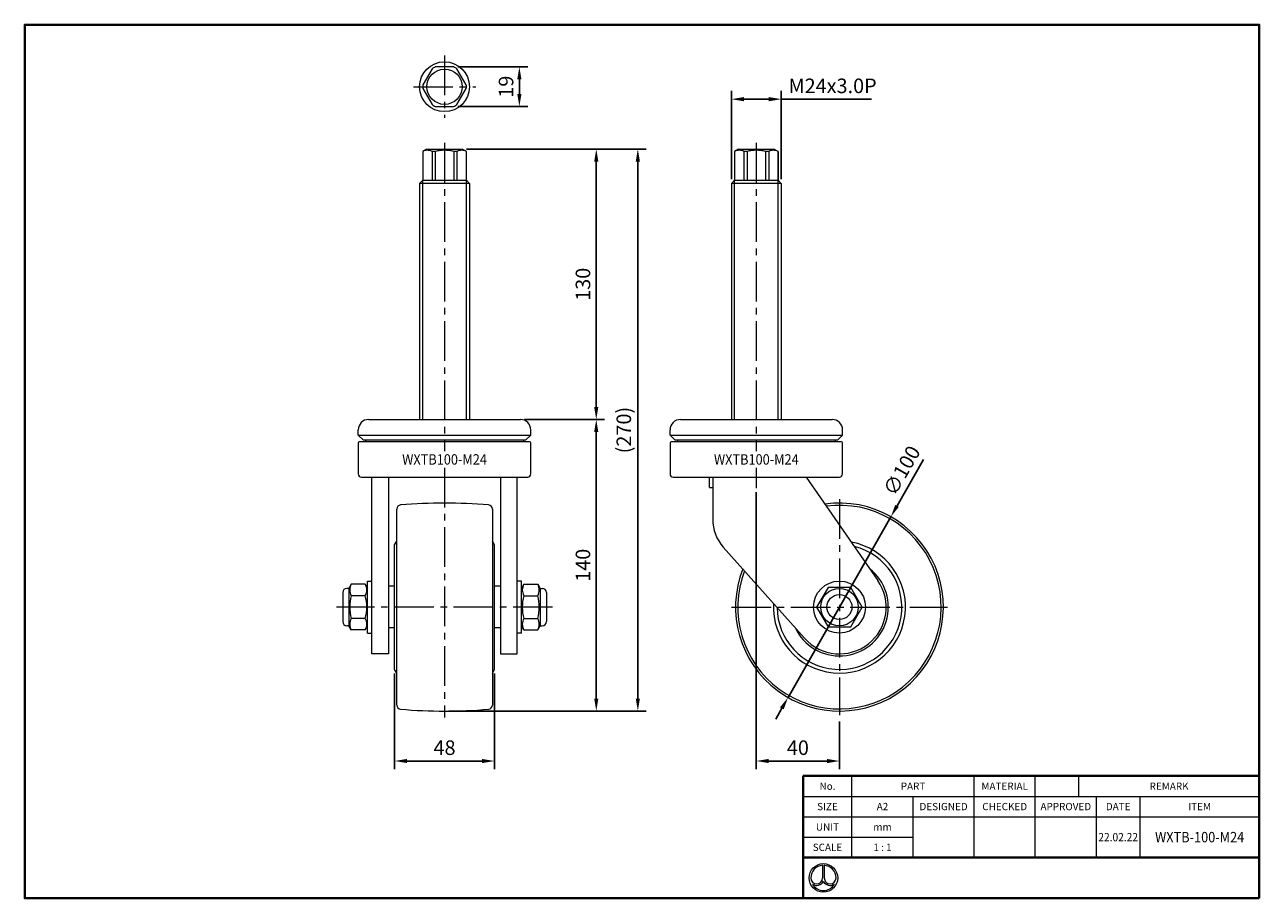
# Model space of a CAD drawing. Units: millimetres. Extents: x 0 to 594, y 0 to 420.
import ezdxf
from ezdxf.enums import TextEntityAlignment as Align

# ---------------------------------------------------------------- set-up
doc = ezdxf.new("R2010")
doc.units = ezdxf.units.MM
doc.linetypes.add('CENTER2', pattern=[28.575, 19.05, -3.175, 3.175, -3.175])
doc.layers.get('0').update_dxf_attribs({"lineweight": 15})
for name, color, linetype, lineweight in [('1. DIMENSION', 1, 'Continuous', 15), ('2. CENTER', 3, 'CENTER2', 15), ('4. TEXT', 2, 'Continuous', 15), ('5. TEXT (NOTE)', 8, 'Continuous', 15), ('7. EDGE', 103, 'Continuous', 40)]:
    doc.layers.add(name, color=color, linetype=linetype, lineweight=lineweight)
doc.styles.get("Standard").update_dxf_attribs({"font": 'isocp.shx', "width": 0.9, "bigfont": 'whgtxt.shx'})
doc.styles.add('STYLE2', font='H2GTRM.TTF', dxfattribs={"height": 1.5})
doc.dimstyles.new('WOOIL', dxfattribs={"dimtxt": 3.5, "dimasz": 3, "dimexe": 2, "dimexo": 1, "dimgap": 1, "dimtad": 1, "dimdsep": 46, "dimtxsty": 'Standard', "dimcen": 0, "dimclrd": 256, "dimclre": 256, "dimclrt": 2, "dimadec": 0, "dimazin": 0, "dimtfac": 1, "dimtmove": 0, "dimatfit": 3, "dimfxl": 0, "dimarcsym": 0})

# ---------------------------------------------------------------- blocks, each defined once
blk = doc.blocks.new('LOGO (A2)')
at = {"layer": '5. TEXT (NOTE)'}
for p, q in [((9.41, 16.66), (9.41, 16.65)), ((9.41, 15.86), (9.41, 9.8)), ((10.19, 16.66), (10.19, 16.65)), ((10.19, 15.86), (10.19, 9.8))]:
    blk.add_line(p, q, dxfattribs=at)
blk.add_circle((9.8, 9.8), 6.86, dxfattribs=at)
for centre, radius, start, end in [((9.8, 9.8), 6.08, 93.69907, 180), ((9.8, 9.8), 6.08, 0, 86.30093), ((6.57, 9.8), 2.84, 180, 0), ((6.57, 9.8), 3.63, 235.41922, 333.11195), ((9.8, 9.8), 6.08, 209.42871, 330.57129), ((13.03, 9.8), 3.63, 206.88805, 304.58078), ((13.03, 9.8), 2.84, 180, 0)]:
    blk.add_arc(centre, radius, start, end, dxfattribs=at)
blk = doc.blocks.new('표제란 (A2)')
at = {"layer": '1. DIMENSION'}
for p, q in [((-196, 19.6), (-196, 58.8)), ((-137.2, 19.6), (-137.2, 58.8)), ((-107.8, 19.6), (-107.8, 58.8)), ((-86.8, 49), (-86.8, 58.8)), ((-219.52, 49), (0, 49)), ((-166.6, 19.6), (-166.6, 49)), ((-78.4, 19.6), (-78.4, 49)), ((-57.4, 19.6), (-57.4, 49)), ((-219.52, 39.2), (0, 39.2)), ((-219.52, 29.4), (-166.6, 29.4))]:
    blk.add_line(p, q, dxfattribs=at)
at = {"layer": '7. EDGE'}
for p, q in [((-219.52, 58.8), (0, 58.8)), ((-219.52, 0), (-219.52, 58.8)), ((-219.52, 19.6), (0, 19.6))]:
    blk.add_line(p, q, dxfattribs=at)
blk.add_blockref('LOGO (A2)', (-219.52, 0))
at = {"layer": '5. TEXT (NOTE)', "style": 'STYLE2'}
for s, p in [('No.', (-207.76, 53.9)), ('PART', (-166.6, 53.9)), ('MATERIAL', (-122.5, 53.9)), ('REMARK', (-43.4, 53.9)), ('SIZE', (-207.76, 44.1)), ('DESIGNED', (-151.9, 44.1)), ('CHECKED', (-122.5, 44.1)), ('APPROVED', (-93.1, 44.1)), ('DATE', (-67.9, 44.1)), ('ITEM', (-28.7, 44.1)), ('UNIT', (-207.76, 34.3)), ('SCALE', (-207.76, 24.5))]:
    blk.add_text(s, height=3.5, dxfattribs=at).set_placement(p, align=Align.MIDDLE_CENTER)
at = {"layer": '5. TEXT (NOTE)'}
for s, p in [('A2', (-181.3, 44.1)), ('mm', (-181.3, 34.3)), ('1 : 1', (-181.3, 24.5))]:
    blk.add_text(s, height=3.5, dxfattribs=at).set_placement(p, align=Align.MIDDLE_CENTER)
blk = doc.blocks.new('*D3')
at = {"layer": '1. DIMENSION', "lineweight": -2}
for p, q in [((208.47, 399.7), (242, 399.7)), ((238, 393.7), (238, 386.7)), ((208.47, 380.7), (242, 380.7))]:
    blk.add_line(p, q, dxfattribs=at)
at = {"layer": '1. DIMENSION'}
for points in [[(237, 393.7), (239, 393.7), (238, 399.7)], [(237, 386.7), (239, 386.7), (238, 380.7)]]:
    blk.add_solid(points, dxfattribs=at)
at = {"layer": 'DEFPOINTS', "color": 0}
for p in [(206.47, 399.7), (206.47, 380.7), (238, 380.7)]:
    blk.add_point(p, dxfattribs=at)
at = {"layer": '1. DIMENSION', "color": 2, "insert": (232.5, 390.2), "char_height": 7, "attachment_point": 5, "rotation": 90}
blk.add_mtext('19', dxfattribs=at)
blk = doc.blocks.new('*D7')
at = {"layer": '1. DIMENSION', "lineweight": -2}
for p, q in [((178, 108), (178, 62)), ((226, 108), (226, 62)), ((184, 66), (220, 66))]:
    blk.add_line(p, q, dxfattribs=at)
at = {"layer": '1. DIMENSION'}
for points in [[(184, 67), (184, 65), (178, 66)], [(220, 67), (220, 65), (226, 66)]]:
    blk.add_solid(points, dxfattribs=at)
at = {"layer": 'DEFPOINTS', "color": 0}
for p in [(178, 110), (226, 110), (226, 66)]:
    blk.add_point(p, dxfattribs=at)
at = {"layer": '1. DIMENSION', "color": 2, "insert": (202, 71.5), "char_height": 7, "attachment_point": 5}
blk.add_mtext('48', dxfattribs=at)
blk = doc.blocks.new('*D8')
at = {"layer": '1. DIMENSION', "lineweight": -2}
for p, q in [((352, 195.2), (352, 62)), ((392, 85), (392, 62)), ((358, 66), (386, 66))]:
    blk.add_line(p, q, dxfattribs=at)
at = {"layer": '1. DIMENSION'}
for points in [[(358, 67), (358, 65), (352, 66)], [(386, 67), (386, 65), (392, 66)]]:
    blk.add_solid(points, dxfattribs=at)
at = {"layer": 'DEFPOINTS', "color": 0}
for p in [(352, 197.2), (392, 87), (392, 66)]:
    blk.add_point(p, dxfattribs=at)
at = {"layer": '1. DIMENSION', "color": 2, "insert": (372, 71.5), "char_height": 7, "attachment_point": 5}
blk.add_mtext('40', dxfattribs=at)
blk = doc.blocks.new('*D4')
at = {"layer": '1. DIMENSION', "lineweight": -2}
for p, q in [((240.5, 230.2), (279, 230.2)), ((275, 224.2), (275, 96)), ((204, 90), (279, 90))]:
    blk.add_line(p, q, dxfattribs=at)
at = {"layer": '1. DIMENSION'}
for points in [[(274, 224.2), (276, 224.2), (275, 230.2)], [(274, 96), (276, 96), (275, 90)]]:
    blk.add_solid(points, dxfattribs=at)
at = {"layer": 'DEFPOINTS', "color": 0}
for p in [(238.5, 230.2), (202, 90), (275, 90)]:
    blk.add_point(p, dxfattribs=at)
at = {"layer": '1. DIMENSION', "color": 2, "insert": (269.5, 160.1), "char_height": 7, "attachment_point": 5, "rotation": 90}
blk.add_mtext('140', dxfattribs=at)
blk = doc.blocks.new('*D5')
at = {"layer": '1. DIMENSION', "lineweight": -2}
for p, q in [((212.5, 360.2), (279, 360.2)), ((275, 236.2), (275, 354.2)), ((240.5, 230.2), (279, 230.2))]:
    blk.add_line(p, q, dxfattribs=at)
at = {"layer": '1. DIMENSION'}
for points in [[(274, 354.2), (276, 354.2), (275, 360.2)], [(274, 236.2), (276, 236.2), (275, 230.2)]]:
    blk.add_solid(points, dxfattribs=at)
at = {"layer": 'DEFPOINTS', "color": 0}
for p in [(210.5, 360.2), (275, 360.2), (238.5, 230.2)]:
    blk.add_point(p, dxfattribs=at)
at = {"layer": '1. DIMENSION', "color": 2, "insert": (269.5, 295.2), "char_height": 7, "attachment_point": 5, "rotation": 90}
blk.add_mtext('130', dxfattribs=at)
blk = doc.blocks.new('*D6')
at = {"layer": '1. DIMENSION', "lineweight": -2}
for p, q in [((212.5, 360.2), (299, 360.2)), ((295, 354.2), (295, 96)), ((204, 90), (299, 90))]:
    blk.add_line(p, q, dxfattribs=at)
at = {"layer": '1. DIMENSION'}
for points in [[(294, 354.2), (296, 354.2), (295, 360.2)], [(294, 96), (296, 96), (295, 90)]]:
    blk.add_solid(points, dxfattribs=at)
at = {"layer": 'DEFPOINTS', "color": 0}
for p in [(210.5, 360.2), (202, 90), (295, 90)]:
    blk.add_point(p, dxfattribs=at)
at = {"layer": '1. DIMENSION', "color": 2, "insert": (289.15, 225.1), "char_height": 7, "attachment_point": 5, "rotation": 90}
blk.add_mtext('(270)', dxfattribs=at)
blk = doc.blocks.new('*D10')
at = {"layer": '1. DIMENSION', "lineweight": -2}
for p, q in [((432.46, 211.04), (419.71, 188.66)), ((367.26, 96.55), (416.74, 183.45)), ((364.29, 91.34), (361.32, 86.12))]:
    blk.add_line(p, q, dxfattribs=at)
at = {"layer": '1. DIMENSION'}
for points in [[(418.84, 189.16), (420.58, 188.17), (416.74, 183.45)], [(363.42, 91.83), (365.16, 90.84), (367.26, 96.55)]]:
    blk.add_solid(points, dxfattribs=at)
at = {"layer": 'DEFPOINTS', "color": 0}
for p in [(416.74, 183.45), (367.26, 96.55)]:
    blk.add_point(p, dxfattribs=at)
at = {"layer": '1. DIMENSION', "color": 2, "insert": (422.79, 205.18), "char_height": 7, "attachment_point": 5, "rotation": 60.33888}
blk.add_mtext('∅100', dxfattribs=at)
blk = doc.blocks.new('*D9')
at = {"layer": '1. DIMENSION', "lineweight": -2}
for p, q in [((340, 345.7), (340, 388.2)), ((364, 345.7), (364, 388.2)), ((346, 384.2), (358, 384.2)), ((364, 384.2), (407.39, 384.2))]:
    blk.add_line(p, q, dxfattribs=at)
at = {"layer": '1. DIMENSION'}
for points in [[(346, 385.2), (346, 383.2), (340, 384.2)], [(358, 385.2), (358, 383.2), (364, 384.2)]]:
    blk.add_solid(points, dxfattribs=at)
at = {"layer": 'DEFPOINTS', "color": 0}
for p in [(364, 384.2), (340, 343.7), (364, 343.7)]:
    blk.add_point(p, dxfattribs=at)
at = {"layer": '1. DIMENSION', "color": 2, "insert": (388.7, 389.7), "char_height": 7, "attachment_point": 5}
blk.add_mtext('M24x3.0P', dxfattribs=at)
blk = doc.blocks.new('202110051349116566')
for points in [[(-5.99, 8.62), (-10.46, 0.88)], [(4.47, 9.5), (-4.47, 9.5)], [(10.46, 0.88), (5.99, 8.62)], [(-10.46, -0.88), (-5.99, -8.62)], [(5.99, -8.62), (10.46, -0.88)], [(-4.47, -9.5), (4.47, -9.5)]]:
    blk.add_lwpolyline(points)
for radius in [12, 8.5]:
    blk.add_circle((0, 0), radius)
for start, end in [(115.20877, 124.79123), (55.20877, 64.79123), (175.20877, 184.79123), (355.20877, 4.79123), (235.20877, 244.79123), (295.20877, 304.79123)]:
    blk.add_arc((0, 0), 10.5, start, end)
at = {"layer": '2. CENTER'}
for p, q in [((0, 15), (0, -15)), ((-15, 0), (15, 0))]:
    blk.add_line(p, q, dxfattribs=at)
blk = doc.blocks.new('202110051358117334')
for p, q in [((-8.5, 220.2), (-10.5, 219.04)), ((-8.5, 220.2), (8.5, 220.2)), ((10.5, 219.04), (8.5, 220.2)), ((-10.5, 219.04), (-10.5, 205.2)), ((-10.46, 219.04), (-10.5, 219.04)), ((-10.46, 219.04), (-10.46, 205.2)), ((-4.47, 219.04), (-5.99, 219.04)), ((-5.99, 219.04), (-5.99, 205.2)), ((-4.47, 219.04), (-4.47, 205.2)), ((4.47, 219.04), (4.47, 205.2)), ((5.99, 219.04), (4.47, 219.04)), ((5.99, 219.04), (5.99, 205.2)), ((10.5, 219.04), (10.46, 219.04)), ((10.46, 219.04), (10.46, 205.2)), ((10.5, 205.2), (10.5, 219.04)), ((-12, 203.7), (-10.5, 205.2)), ((-12, 203.7), (-12, 90.2)), ((12, 203.7), (-12, 203.7)), ((-10.5, 205.2), (10.5, 205.2)), ((10.5, 205.2), (12, 203.7)), ((12, 203.7), (12, 90.2)), ((-36.5, 90.2), (36.5, 90.2)), ((-41.5, 82.7), (-41.5, 85.2)), ((41.5, 82.7), (41.5, 85.2)), ((-41.5, 82.7), (-39, 80.2)), ((-41.5, 82.7), (41.5, 82.7)), ((-41.5, 79), (-41.5, 64)), ((41, 79.5), (-41, 79.5)), ((39, 80.2), (-39, 80.2)), ((-38, 80.2), (-38, 79.5)), ((38, 80.2), (38, 79.5)), ((41.5, 82.7), (39, 80.2)), ((41.5, 64), (41.5, 79)), ((-40, 62.5), (40, 62.5)), ((-35, -22.5), (-35, 62.5)), ((-27, 62.5), (-27, -22.5)), ((27, 62.5), (27, -22.5)), ((35, -22.5), (35, 62.5)), ((-23, -47.11), (-23, 47.11)), ((23, 47.11), (23, -47.11)), ((-24, 30), (-23, 31.75)), ((-24, -30), (-24, 30)), ((24, 30), (23, 31.75)), ((24, -30), (24, 30)), ((-37, 12.5), (-35, 12.5)), ((-37, -12.5), (-37, 12.5)), ((37, 12.5), (35, 12.5)), ((37, -12.5), (37, 12.5)), ((-49, 7), (-49, -7)), ((-46, 9), (-47, 9)), ((-44.86, 10.97), (-46, 9)), ((-46, 9), (-46, -9)), ((-38.14, 10.97), (-44.86, 10.97)), ((-38.14, 10.97), (-37, 9)), ((-24, 10), (-27, 10)), ((27, 10), (24, 10)), ((38.14, 10.97), (37, 9)), ((38.14, 10.97), (44.86, 10.97)), ((44.86, 10.97), (46, 9)), ((46, 9), (46, -9)), ((46, 9), (47, 9)), ((49, 7), (49, -7)), ((-38.14, 5.48), (-44.86, 5.48)), ((38.14, 5.48), (44.86, 5.48)), ((-38.14, -5.48), (-44.86, -5.48)), ((38.14, -5.48), (44.86, -5.48)), ((-46, -9), (-47, -9)), ((-44.86, -10.97), (-46, -9)), ((-38.14, -10.97), (-44.86, -10.97)), ((-38.14, -10.97), (-37, -9)), ((-24, -10), (-27, -10)), ((27, -10), (24, -10)), ((38.14, -10.97), (37, -9)), ((38.14, -10.97), (44.86, -10.97)), ((44.86, -10.97), (46, -9)), ((46, -9), (47, -9)), ((-37, -12.5), (-35, -12.5)), ((37, -12.5), (35, -12.5)), ((-27, -22.5), (-35, -22.5)), ((27, -22.5), (35, -22.5)), ((-23, -31.75), (-24, -30)), ((23, -31.75), (24, -30))]:
    blk.add_line(p, q)
for centre, radius, start, end in [((-36.5, 85.2), 5, 90, 180), ((36.5, 85.2), 5, 360, 90), ((-41, 79), 0.5, 90, 180), ((41, 79), 0.5, 0, 90), ((-40, 64), 1.5, 180, 270), ((40, 64), 1.5, 270, 0), ((-21, 47.11), 2, 94.85748, 180), ((0, -200), 250, 85.14252, 94.85748), ((21, 47.11), 2, 0, 85.14252), ((-47, 7), 2, 90, 180), ((-40.11, 8.23), 5.48, 150, 210), ((-42.89, 8.23), 5.48, 330, 30), ((42.89, 8.23), 5.48, 150, 210), ((40.11, 8.23), 5.48, 330, 30), ((47, 7), 2, 0, 90), ((-24.76, 0), 20.84, 164.73852, 195.26148), ((-58.24, 0), 20.84, 344.73852, 15.26148), ((58.24, 0), 20.84, 164.73852, 195.26148), ((24.76, 0), 20.84, 344.73852, 15.26148), ((-40.11, -8.23), 5.48, 150, 210), ((-42.89, -8.23), 5.48, 330, 30), ((42.89, -8.23), 5.48, 150, 210), ((40.11, -8.23), 5.48, 330, 30), ((-47, -7), 2, 180, 270), ((47, -7), 2, 270, 0), ((-21, -47.11), 2, 180, 265.14252), ((21, -47.11), 2, 274.85748, 0), ((0, 200), 250, 265.14252, 274.85748)]:
    blk.add_arc(centre, radius, start, end)
for points in [[(-5.99, 219.04), (-6.36, 219.22), (-6.73, 219.37), (-7.47, 219.57), (-7.84, 219.62), (-8.59, 219.62), (-8.97, 219.57), (-9.72, 219.37), (-10.1, 219.22), (-10.46, 219.04)], [(4.47, 219.04), (3.74, 219.22), (3, 219.37), (1.51, 219.57), (0.77, 219.62), (-0.74, 219.62), (-1.51, 219.57), (-3.01, 219.37), (-3.74, 219.22), (-4.47, 219.04)], [(10.46, 219.04), (10.1, 219.22), (9.73, 219.37), (8.98, 219.57), (8.61, 219.62), (7.86, 219.62), (7.48, 219.57), (6.73, 219.37), (6.36, 219.22), (5.99, 219.04)]]:
    blk.add_open_spline(points, degree=3, knots=[0, 0, 0, 0, 0.25, 0.25, 0.5, 0.5, 0.75, 0.75, 1, 1, 1, 1])
at = {"layer": '1. DIMENSION'}
for p, q in [((-10.5, 90.2), (-10.5, 205.2)), ((10.5, 90.2), (10.5, 205.2))]:
    blk.add_line(p, q, dxfattribs=at)
at = {"layer": '2. CENTER'}
for p, q in [((0, 223.2), (0, 75)), ((0, 67), (0, -53)), ((52, 0), (-52, 0))]:
    blk.add_line(p, q, dxfattribs=at)
at = {"layer": '4. TEXT', "width": 0.9}
blk.add_text('WXTB100-M24', height=5, dxfattribs=at).set_placement((0, 71), align=Align.MIDDLE_CENTER)
blk = doc.blocks.new('202110051358117344')
for p, q in [((-48.5, 220.2), (-50.5, 219.04)), ((-48.5, 220.2), (-31.5, 220.2)), ((-29.5, 219.04), (-31.5, 220.2)), ((-50.5, 219.04), (-50.5, 205.2)), ((-50.46, 219.04), (-50.5, 219.04)), ((-50.46, 219.04), (-50.46, 205.2)), ((-44.47, 219.04), (-45.99, 219.04)), ((-45.99, 219.04), (-45.99, 205.2)), ((-44.47, 219.04), (-44.47, 205.2)), ((-35.53, 219.04), (-35.53, 205.2)), ((-34.01, 219.04), (-35.53, 219.04)), ((-34.01, 219.04), (-34.01, 205.2)), ((-29.5, 219.04), (-29.54, 219.04)), ((-29.54, 219.04), (-29.54, 205.2)), ((-29.5, 205.2), (-29.5, 219.04)), ((-52, 203.7), (-50.5, 205.2)), ((-52, 203.7), (-52, 90.2)), ((-28, 203.7), (-52, 203.7)), ((-50.5, 205.2), (-29.5, 205.2)), ((-29.5, 205.2), (-28, 203.7)), ((-28, 203.7), (-28, 90.2)), ((-76.5, 90.2), (-3.5, 90.2)), ((-81.5, 82.7), (-81.5, 85.2)), ((1.5, 82.7), (1.5, 85.2)), ((-81.5, 82.7), (-79, 80.2)), ((-81.5, 82.7), (1.5, 82.7)), ((-81.5, 79), (-81.5, 64)), ((1, 79.5), (-81, 79.5)), ((-1, 80.2), (-79, 80.2)), ((-78, 80.2), (-78, 79.5)), ((-2, 80.2), (-2, 79.5)), ((1.5, 82.7), (-1, 80.2)), ((1.5, 64), (1.5, 79)), ((-80, 62.5), (0, 62.5)), ((-62.5, 57.5), (-62.5, 62.5)), ((-61, 62.5), (-61, 42.17)), ((-16, 62.5), (18.47, 12.81)), ((-62.5, 57.5), (-61, 57.5)), ((-55.91, 28.81), (-16.76, -14.98))]:
    blk.add_line(p, q)
blk.add_lwpolyline([(-10.97, 0), (-5.48, -9.5), (5.48, -9.5), (10.97, 0), (5.48, 9.5), (-5.48, 9.5)], close=True)
for radius in [12.5, 9, 6]:
    blk.add_circle((0, 0), radius)
for centre, radius, start, end in [((-76.5, 85.2), 5, 90, 180), ((-3.5, 85.2), 5, 360, 90), ((-81, 79), 0.5, 90, 180), ((1, 79), 0.5, 0, 90), ((-80, 64), 1.5, 180, 270), ((0, 64), 1.5, 270, 0), ((0, 0), 50, 158.49785, 98.03395), ((0, 0), 48.94, 159.12432, 97.40748), ((-41, 42.17), 20, 180, 221.78174), ((0, 0), 31.75, 176.8529, 79.6789), ((0, 0), 30, 180.3101, 76.2217), ((0, 0), 23.5, 204.82637, 51.70543), ((0, 0), 22.48, 221.80014, 34.75006)]:
    blk.add_arc(centre, radius, start, end)
for points in [[(-45.99, 219.04), (-46.36, 219.22), (-46.73, 219.37), (-47.47, 219.57), (-47.84, 219.62), (-48.59, 219.62), (-48.97, 219.57), (-49.72, 219.37), (-50.1, 219.22), (-50.46, 219.04)], [(-35.53, 219.04), (-36.26, 219.22), (-37, 219.37), (-38.49, 219.57), (-39.23, 219.62), (-40.74, 219.62), (-41.51, 219.57), (-43.01, 219.37), (-43.74, 219.22), (-44.47, 219.04)], [(-29.54, 219.04), (-29.9, 219.22), (-30.27, 219.37), (-31.02, 219.57), (-31.39, 219.62), (-32.14, 219.62), (-32.52, 219.57), (-33.27, 219.37), (-33.64, 219.22), (-34.01, 219.04)]]:
    blk.add_open_spline(points, degree=3, knots=[0, 0, 0, 0, 0.25, 0.25, 0.5, 0.5, 0.75, 0.75, 1, 1, 1, 1])
at = {"layer": '1. DIMENSION'}
for p, q in [((-50.5, 90.2), (-50.5, 205.2)), ((-29.5, 90.2), (-29.5, 205.2))]:
    blk.add_line(p, q, dxfattribs=at)
at = {"layer": '2. CENTER'}
for p, q in [((-40, 223.2), (-40, 75)), ((-40, 67), (-40, 57.2)), ((0, 51.94), (0, -51.94)), ((-51.94, 0), (51.94, 0))]:
    blk.add_line(p, q, dxfattribs=at)
at = {"layer": '4. TEXT', "width": 0.9}
blk.add_text('WXTB100-M24', height=5, dxfattribs=at).set_placement((-40, 71), align=Align.MIDDLE_CENTER)

msp = doc.modelspace()

# ---------------------------------------------------------------- linework, layer by layer
at = {"layer": '7. EDGE'}
msp.add_lwpolyline([(594, 0), (0, 0), (0, 420), (594, 420)], close=True, dxfattribs=at)

# ---------------------------------------------------------------- block references
for name, p in [('202110051349116566', (202, 390.197)), ('202110051358117334', (202, 140)), ('202110051358117344', (392, 140))]:
    msp.add_blockref(name, p)
at = {"layer": '1. DIMENSION'}
msp.add_blockref('표제란 (A2)', (594, 0), dxfattribs=at)

# ---------------------------------------------------------------- texts
at = {"layer": '4. TEXT', "width": 0.9}
for s, height, p in [('22.02.22', 4, (526.1, 29.4)), ('WXTB-100-M24', 5, (565.3, 29.4))]:
    msp.add_text(s, height=height, dxfattribs=at).set_placement(p, align=Align.MIDDLE_CENTER)

# ---------------------------------------------------------------- dimensions: what is measured, and where the dimension line sits
at = {"layer": '1. DIMENSION'}
for base, p1, p2, picture, middle in [((238, 380.697), (206.472, 399.697), (206.472, 380.697), '*D3', (232.5, 390.197)), ((275, 360.197), (238.5, 230.2), (210.5, 360.197), '*D5', (269.5, 295.198)), ((275, 90), (238.5, 230.2), (202, 90), '*D4', (269.5, 160.1))]:
    dim = msp.add_linear_dim(base=base, p1=p1, p2=p2, angle=90, dimstyle='WOOIL', override={"dimscale": 2, "dimdec": 0}, dxfattribs=at)
    dim.commit()
    dim.dimension.update_dxf_attribs({"geometry": picture, "text_midpoint": middle})
dim = msp.add_linear_dim(base=(364, 384.197), p1=(340, 343.697), p2=(364, 343.697), text='M<>x3.0P', dimstyle='WOOIL', override={"dimscale": 2, "dimdec": 0}, dxfattribs=at)
dim.commit()
dim.dimension.update_dxf_attribs({"geometry": '*D9', "text_midpoint": (388.695, 389.698)})
dim = msp.add_linear_dim(base=(295, 90), p1=(210.5, 360.197), p2=(202, 90), angle=90, text='(<>)', dimstyle='WOOIL', override={"dimscale": 2, "dimdec": 0}, dxfattribs=at)
dim.commit()
dim.dimension.update_dxf_attribs({"geometry": '*D6', "text_midpoint": (289.15, 225.098)})
dim = msp.add_diameter_dim_2p(p1=(367.257, 96.552), p2=(416.743, 183.448), dimstyle='WOOIL', override={"dimscale": 2}, dxfattribs=at)
dim.commit()
dim.dimension.update_dxf_attribs({"geometry": '*D10', "text_midpoint": (422.791, 205.181)})
for base, p1, p2, picture, middle in [((392, 66), (352, 197.2), (392, 87), '*D8', (372, 71.5)), ((226, 66), (178, 110), (226, 110), '*D7', (202, 71.5))]:
    dim = msp.add_linear_dim(base=base, p1=p1, p2=p2, dimstyle='WOOIL', override={"dimscale": 2}, dxfattribs=at)
    dim.commit()
    dim.dimension.update_dxf_attribs({"geometry": picture, "text_midpoint": middle})

doc.saveas('drawing.dxf')
